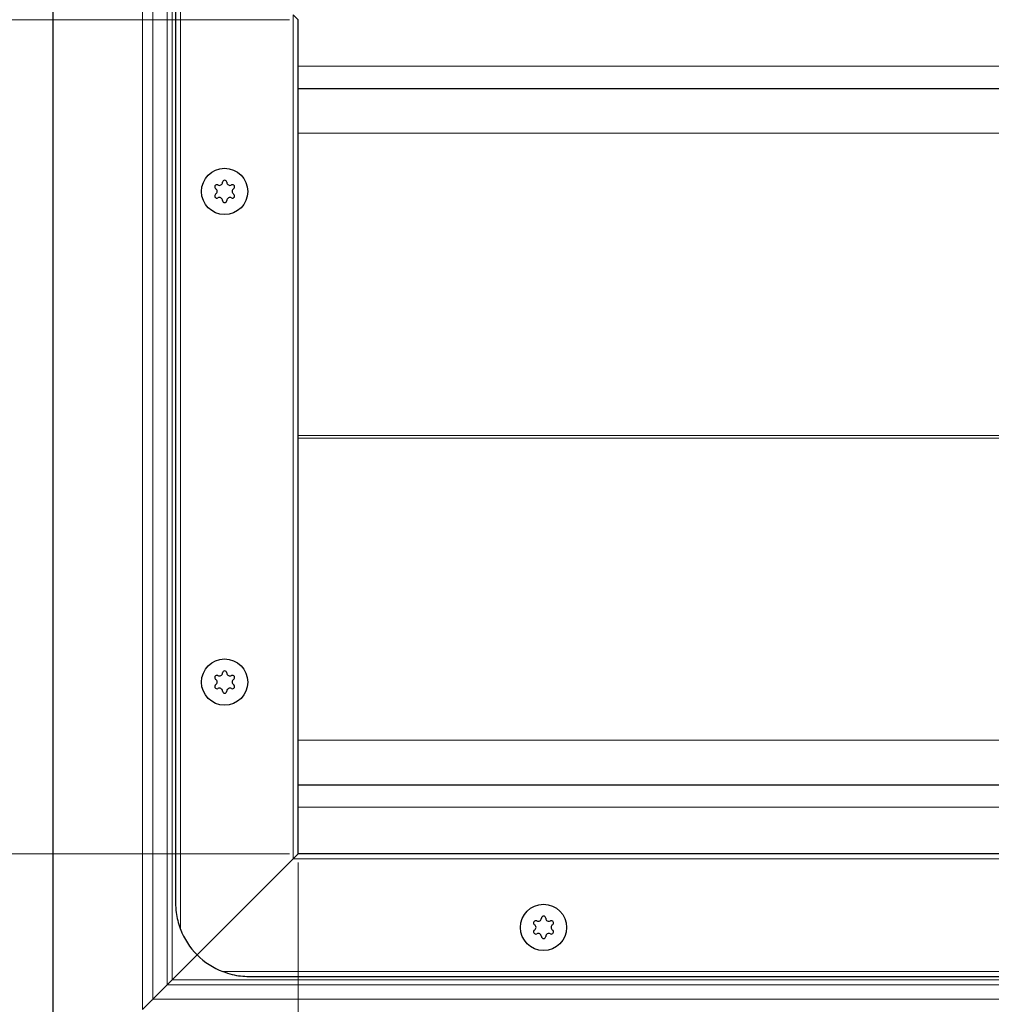
# Model space of a CAD drawing. Units: millimetres. Extents: x 0 to 420, y 0 to 297.
# Drawn here: x 46 to 79, y 159 to 192 of the extents above; entities that cross this region are included whole.
import ezdxf

# ---------------------------------------------------------------- set-up
doc = ezdxf.new("R2010")
doc.units = ezdxf.units.MM
doc.styles.add('SLDTEXTSTYLE0', font='TXT', dxfattribs={"width": 0.605})
doc.dimstyles.new('SLDDIMSTYLE2', dxfattribs={"dimtxt": 2.568319, "dimasz": 2.5, "dimexe": 0, "dimexo": 0.0625, "dimgap": 0.64208, "dimtad": 1, "dimlfac": 6, "dimrnd": 1e-09, "dimzin": 12, "dimdsep": 46, "dimtxsty": 'SLDTEXTSTYLE0', "dimsah": 1, "dimcen": 0.09, "dimadec": 0, "dimazin": 3, "dimtfac": 1, "dimtdec": 3, "dimtofl": 0, "dimtmove": 0, "dimatfit": 3, "dimfxl": 0, "dimfrac": 2, "dimtolj": 1, "dimtzin": 12, "dimarcsym": 0})

# ---------------------------------------------------------------- blocks, each defined once
blk = doc.blocks.new('_D_3')
at = {"color": 7, "linetype": 'Continuous', "lineweight": 0}
for p, q in [((49.431, 200.529), (32.231, 200.529)), ((33.231, 200.529), (33.231, 155.529)), ((49.431, 155.529), (32.231, 155.529))]:
    blk.add_line(p, q, dxfattribs=at)
at = {"color": 7, "linetype": 'Continuous', "lineweight": 18}
for points in [[(33.231, 200.529), (32.856, 198.029), (33.606, 198.029)], [(33.231, 155.529), (33.606, 158.029), (32.856, 158.029)]]:
    blk.add_solid(points, dxfattribs=at)
at = {"color": 7, "linetype": 'Continuous', "lineweight": 18, "insert": (29.82, 175.089), "char_height": 2.6458, "attachment_point": 1, "rotation": 90, "style": 'SLDTEXTSTYLE0'}
blk.add_mtext('270', dxfattribs=at)
blk = doc.blocks.new('_D_4')
at = {"color": 7, "linetype": 'Continuous', "lineweight": 0}
for p, q in [((55.264, 192.196), (39.231, 192.196)), ((40.231, 163.862), (40.231, 192.196)), ((55.264, 163.862), (39.231, 163.862))]:
    blk.add_line(p, q, dxfattribs=at)
at = {"color": 7, "linetype": 'Continuous', "lineweight": 18}
for points in [[(40.231, 192.196), (39.856, 189.696), (40.606, 189.696)], [(40.231, 163.862), (40.606, 166.362), (39.856, 166.362)]]:
    blk.add_solid(points, dxfattribs=at)
at = {"color": 7, "linetype": 'Continuous', "lineweight": 18, "insert": (36.82, 175.089), "char_height": 2.6458, "attachment_point": 1, "rotation": 90, "style": 'SLDTEXTSTYLE0'}
blk.add_mtext('170', dxfattribs=at)
blk = doc.blocks.new('_D_5')
at = {"color": 7, "linetype": 'Continuous', "lineweight": 0}
for p, q in [((55.564, 163.562), (55.564, 135.279)), ((305.564, 163.562), (305.564, 135.279)), ((55.564, 136.279), (305.564, 136.279))]:
    blk.add_line(p, q, dxfattribs=at)
at = {"color": 7, "linetype": 'Continuous', "lineweight": 18}
for points in [[(55.564, 136.279), (58.064, 135.904), (58.064, 136.654)], [(305.564, 136.279), (303.064, 136.654), (303.064, 135.904)]]:
    blk.add_solid(points, dxfattribs=at)
at = {"color": 7, "linetype": 'Continuous', "lineweight": 18, "insert": (176.644, 139.69), "char_height": 2.6458, "attachment_point": 1, "style": 'SLDTEXTSTYLE0'}
blk.add_mtext('1500', dxfattribs=at)

msp = doc.modelspace()

# ---------------------------------------------------------------- linework, layer by layer
at = {"color": 7, "linetype": 'Continuous', "lineweight": 25}
for p, q in [((47.2306, 198.0289), (47.2306, 158.0289)), ((51.3973, 193.8622), (51.3973, 162.1955)), ((55.564, 192.1955), (55.3973, 192.3622)), ((55.564, 163.8622), (55.564, 192.1955)), ((55.564, 189.8622), (180.564, 189.8622)), ((180.564, 166.1955), (55.564, 166.1955)), ((55.3973, 163.6955), (52.1295, 160.4278)), ((52.1295, 160.4278), (55.3973, 163.6955)), ((55.564, 163.8622), (55.3973, 163.6955)), ((55.3973, 163.6955), (55.564, 163.8622)), ((305.564, 163.8622), (55.564, 163.8622)), ((52.1295, 160.4278), (51.2842, 159.5824)), ((51.2842, 159.5824), (52.1295, 160.4278)), ((53.8973, 159.6955), (307.2306, 159.6955)), ((51.1074, 159.4056), (50.6271, 158.9253))]:
    msp.add_line(p, q, dxfattribs=at)
at = {"color": 8, "linetype": 'Continuous', "lineweight": 18}
for p, q in [((50.2735, 197.486), (50.2735, 158.5718)), ((50.6271, 197.1324), (50.6271, 158.9253)), ((51.1074, 159.4056), (51.1074, 196.6521)), ((51.2842, 196.4753), (51.2842, 159.5824)), ((51.564, 194.7597), (51.564, 161.298)), ((55.3973, 163.6955), (55.3973, 192.3622)), ((55.564, 190.6122), (180.564, 190.6122)), ((172.748, 188.3408), (55.564, 188.3408)), ((55.564, 178.0724), (168.0726, 178.0724)), ((168.0726, 177.9853), (55.564, 177.9853)), ((55.564, 167.7169), (172.748, 167.7169)), ((180.564, 165.4455), (55.564, 165.4455)), ((305.7306, 163.6955), (55.3973, 163.6955)), ((51.2842, 159.5824), (180.564, 159.5824)), ((52.9998, 159.8622), (308.1282, 159.8622)), ((180.564, 159.4056), (51.1074, 159.4056)), ((50.6271, 158.9253), (180.564, 158.9253))]:
    msp.add_line(p, q, dxfattribs=at)
at = {"color": 7, "linetype": 'Continuous', "lineweight": 25}
for centre in [(53.064, 186.3622), (53.064, 186.3622), (53.064, 169.6955), (53.064, 169.6955), (63.8973, 161.3622), (63.8973, 161.3622)]:
    msp.add_circle(centre, 0.7858, dxfattribs=at)
for centre, radius, start, end in [((52.8824, 186.6766), 0.1083, 242.19338, 357.80662), ((53.064, 186.6697), 0.0733, 2.19338, 177.80662), ((53.2455, 186.6766), 0.1083, 182.19338, 297.80662), ((52.7977, 186.5159), 0.0733, 62.19338, 237.80662), ((52.7009, 186.3622), 0.1083, 302.19338, 57.80662), ((53.3303, 186.5159), 0.0733, 302.19338, 117.80662), ((53.4271, 186.3622), 0.1083, 122.19338, 237.80662), ((52.7977, 186.2084), 0.0733, 122.19338, 297.80662), ((52.8824, 186.0477), 0.1083, 2.19338, 117.80662), ((53.064, 186.0547), 0.0733, 182.19338, 357.80662), ((53.2455, 186.0477), 0.1083, 62.19338, 177.80662), ((53.3303, 186.2084), 0.0733, 242.19338, 57.80662), ((52.7977, 169.8493), 0.0733, 62.19338, 237.80662), ((52.8824, 170.01), 0.1083, 242.19338, 357.80662), ((53.064, 170.003), 0.0733, 2.19338, 177.80662), ((53.2455, 170.01), 0.1083, 182.19338, 297.80662), ((53.3303, 169.8493), 0.0733, 302.19338, 117.80662), ((52.7977, 169.5418), 0.0733, 122.19338, 297.80662), ((52.7009, 169.6955), 0.1083, 302.19338, 57.80662), ((53.3303, 169.5418), 0.0733, 242.19338, 57.80662), ((53.4271, 169.6955), 0.1083, 122.19338, 237.80662), ((52.8824, 169.3811), 0.1083, 2.19338, 117.80662), ((53.064, 169.388), 0.0733, 182.19338, 357.80662), ((53.2455, 169.3811), 0.1083, 62.19338, 177.80662), ((63.631, 161.5159), 0.0733, 62.19338, 237.80662), ((63.7157, 161.6766), 0.1083, 242.19338, 357.80662), ((63.8973, 161.6697), 0.0733, 2.19338, 177.80662), ((64.0788, 161.6766), 0.1083, 182.19338, 297.80662), ((64.1636, 161.5159), 0.0733, 302.19338, 117.80662), ((53.8973, 162.1955), 2.5, 201.03947, 225), ((63.631, 161.2084), 0.0733, 122.19338, 297.80662), ((63.5342, 161.3622), 0.1083, 302.19338, 57.80662), ((64.1636, 161.2084), 0.0733, 242.19338, 57.80662), ((64.2604, 161.3622), 0.1083, 122.19338, 237.80662), ((63.7157, 161.0477), 0.1083, 2.19338, 117.80662), ((63.8973, 161.0547), 0.0733, 182.19338, 357.80662), ((64.0788, 161.0477), 0.1083, 62.19338, 177.80662), ((53.8973, 162.1955), 2.5, 225, 248.96053)]:
    msp.add_arc(centre, radius, start, end, dxfattribs=at)
for points, knots in [([(51.3973, 162.1955), (51.3973, 162.1942), (51.3974, 162.0851), (51.4106, 161.8857), (51.4646, 161.5976), (51.5224, 161.4075), (51.56, 161.3084), (51.564, 161.298)], [0, 0, 0, 0, 0.0043681, 0.361742, 0.66, 0.9641563, 1, 1, 1, 1]), ([(51.1074, 159.4056), (51.133, 159.4312), (51.162, 159.4601), (51.2217, 159.5198), (51.2529, 159.5511), (51.2842, 159.5824)], [0, 0, 0, 0, 0.5, 0.5, 1, 1, 1, 1]), ([(52.9998, 159.8622), (53.1057, 159.8263), (53.3991, 159.7268), (53.7031, 159.6956), (53.896, 159.6955), (53.8973, 159.6955)], [0, 0, 0, 0, 0.3596384, 0.9956258, 1, 1, 1, 1]), ([(50.6271, 158.9253), (50.6014, 158.8997), (50.5743, 158.8727), (50.518, 158.8165), (50.4887, 158.7871), (50.3985, 158.6968), (50.3361, 158.6344), (50.2735, 158.5718)], [0, 0, 0, 0, 0.25, 0.25, 0.5, 0.5, 1, 1, 1, 1])]:
    msp.add_open_spline(points, degree=3, knots=knots, dxfattribs=at)

# ---------------------------------------------------------------- dimensions: what is measured, and where the dimension line sits
at = {"color": 7, "linetype": 'Continuous', "lineweight": 18}
for base, p1, p2, picture, middle in [((33.2306, 155.5289), (49.7306, 200.5289), (49.7306, 155.5289), '_D_3', (33.2306, 178.0289)), ((40.2306, 192.1955), (55.564, 163.8622), (55.564, 192.1955), '_D_4', (40.2306, 178.0289))]:
    dim = msp.add_linear_dim(base=base, p1=p1, p2=p2, angle=90, dimstyle='SLDDIMSTYLE2', dxfattribs=at)
    dim.commit()
    dim.dimension.update_dxf_attribs({"geometry": picture, "text_midpoint": middle, "dimtype": 160})
dim = msp.add_linear_dim(base=(305.564, 136.2789), p1=(55.564, 163.8622), p2=(305.564, 163.8622), dimstyle='SLDDIMSTYLE2', dxfattribs=at)
dim.commit()
dim.dimension.update_dxf_attribs({"geometry": '_D_5', "text_midpoint": (180.564, 136.2789), "dimtype": 160})

doc.saveas('drawing.dxf')
